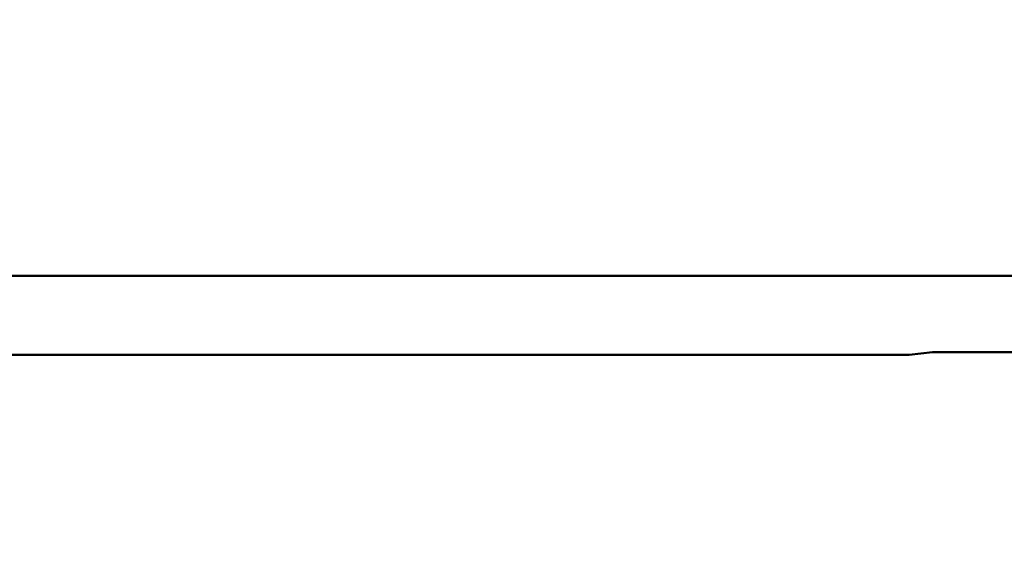
# Model space of a CAD drawing. Units: millimetres. Extents: x 0 to 24042, y 0 to 16800.
# Drawn here: x 19954 to 20204, y 12677 to 12812 of the extents above; entities that cross this region are included whole.
import ezdxf

# ---------------------------------------------------------------- set-up
doc = ezdxf.new("R2010")
doc.units = ezdxf.units.MM
doc.header["$MEASUREMENT"] = 0
doc.layers.add('(1) Shape lines', color=7, linetype='Continuous', lineweight=35)
doc.layers.add('(6) Dimensions', color=7, linetype='Continuous', lineweight=35)
doc.styles.add('Arial', font='ARIAL.TTF')
doc.dimstyles.new('Vertex Style', dxfattribs={"dimscale": 40, "dimtxt": 0.18, "dimasz": 3.6, "dimexe": 1.8, "dimexo": 0.0625, "dimgap": 1.7, "dimtad": 1, "dimdec": 1, "dimdsep": 46, "dimtxsty": 'Arial', "dimblk1": 'CLOSED', "dimblk2": 'CLOSED', "dimsah": 1, "dimcen": 0.09, "dimdle": 1.8, "dimclrd": 9, "dimclre": 9, "dimadec": 1, "dimazin": 2, "dimtfac": 0.65, "dimtdec": 4, "dimtmove": 0, "dimatfit": 3, "dimfxl": 0, "dimtolj": 1, "dimtzin": 0, "dimlwd": 25, "dimlwe": 25, "dimarcsym": 0})

# ---------------------------------------------------------------- blocks, each defined once
blk = doc.blocks.new('_Closed')
at = {"color": 0, "linetype": 'ByBlock', "lineweight": -2}
for p, q in [((-1, 0.166667), (0, 0)), ((-1, 0.166667), (-1, -0.166667)), ((0, 0), (-1, -0.166667)), ((0, 0), (-1, 0))]:
    blk.add_line(p, q, dxfattribs=at)
blk = doc.blocks.new('*D2278')
at = {"layer": '(6) Dimensions', "color": 9, "lineweight": 25}
for p, q in [((20647.04, 12691.9), (20647.04, 12290.4)), ((18690.04, 12442.4), (18690.04, 12290.4)), ((18834.04, 12362.4), (20503.04, 12362.4))]:
    blk.add_line(p, q, dxfattribs=at)
at = {"layer": 'Defpoints', "color": 0}
for p in [(20647.04, 12811.9), (18690.04, 12562.4), (20647.04, 12362.4)]:
    blk.add_point(p, dxfattribs=at)
at = {"layer": '(6) Dimensions', "color": 9, "lineweight": 25, "xscale": 144, "yscale": 144, "zscale": 144, "rotation": 180}
blk.add_blockref('_Closed', (18690.04, 12362.4), dxfattribs=at)
at = {"layer": '(6) Dimensions', "color": 9, "lineweight": 25, "xscale": 144, "yscale": 144, "zscale": 144}
blk.add_blockref('_Closed', (20647.04, 12362.4), dxfattribs=at)
at = {"layer": '(6) Dimensions', "color": 0, "lineweight": 35, "insert": (19668.54, 12495.12), "char_height": 140, "attachment_point": 5, "style": 'Arial'}
blk.add_mtext('\\A1;1957', dxfattribs=at)
blk = doc.blocks.new('Crane_single_11_6cf79c7f-62a4-4824-9312-a2e330f39ba5')
at = {"layer": '(1) Shape lines', "color": 7, "linetype": 'Continuous', "lineweight": 50, "ltscale": 120}
for p, q in [((9164.1, -309.99), (9164.1, -1725.08)), ((9184.1, -309.99), (9184.1, -1765)), ((9164.1, -1725.04), (9164.1, -1725.08)), ((9164.1, -1725.08), (9164.1, -1725.08)), ((9164.13, -1725.35), (9164.13, -1725.35)), ((9164.74, -1731), (9164.74, -1884))]:
    blk.add_line(p, q, dxfattribs=at)
blk.add_lwpolyline([(9164.1, -1725.08), (9164.74, -1731)], dxfattribs=at)

msp = doc.modelspace()

# ---------------------------------------------------------------- block references
at = {"color": 7, "linetype": 'ByBlock', "rotation": 90}
msp.add_blockref('Crane_single_11_6cf79c7f-62a4-4824-9312-a2e330f39ba5', (18455.04, 3562.8), dxfattribs=at)

# ---------------------------------------------------------------- dimensions: what is measured, and where the dimension line sits
at = {"layer": '(6) Dimensions', "color": 7, "lineweight": 35}
dim = msp.add_linear_dim(base=(20647.04, 12362.4), p1=(18690.04, 12562.4), p2=(20647.04, 12811.9), dimstyle='Vertex Style', override={"dimtxt": 3.5, "dimexo": 3, "dimgap": 1.53125, "dimdec": 0, "dimtxsty": 'Arial', "dimcen": 0}, dxfattribs=at)
dim.commit()
dim.dimension.update_dxf_attribs({"geometry": '*D2278', "text_midpoint": (19668.54, 12362.4), "dimtype": 160})

doc.saveas('drawing.dxf')
